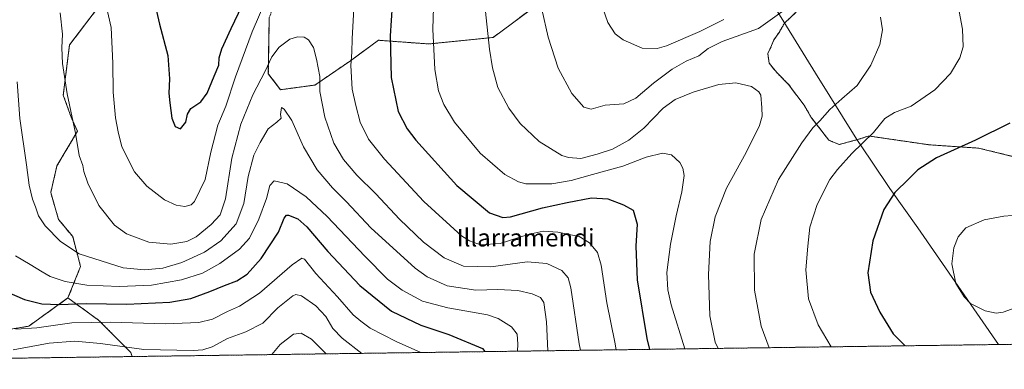
# Model space of a CAD drawing. Units: metres. Extents: x 593322 to 596758, y 4763770 to 4766130.
# Drawn here: x 593729 to 594177, y 4763770 to 4763928 of the extents above; entities that cross this region are included whole.
import ezdxf
from ezdxf.enums import TextEntityAlignment as Align

# ---------------------------------------------------------------- set-up
doc = ezdxf.new("R2010")
doc.units = ezdxf.units.M
doc.header["$MEASUREMENT"] = 0
doc.linetypes.add('TRAZOS', pattern=[0.75, 0.5, -0.25])
for name, color, linetype, lineweight in [('Arbolado forestal', 92, 'TRAZOS', 0), ('Arbolado forestal CxS', 92, 'Continuous', 0), ('Comarca CxS', 133, 'Continuous', 0), ('Comunidad Autónoma CxS', 142, 'Continuous', 0), ('Curva de nivel maestra', 36, 'Continuous', 30), ('Curva de nivel normal', 36, 'Continuous', 0), ('Entidad de ámbito territorial', 19, 'Continuous', 0), ('Entidad de ámbito territorial CxS', 92, 'Continuous', 0), ('Espacio natural protegido', 2, 'Continuous', 13), ('Espacio natural protegido CxS', 2, 'Continuous', 0), ('Municipio', 9, 'Continuous', 13), ('Municipio CxS', 142, 'Continuous', 0), ('Pastizal CxS', 92, 'Continuous', 0), ('Provincia CxS', 1, 'Continuous', 0), ('Texto cartográfico', 19, 'Continuous', 0)]:
    doc.layers.add(name, color=color, linetype=linetype, lineweight=lineweight)
doc.styles.add('Arial', font='arial.ttf', dxfattribs={"height": 0.2})

# ---------------------------------------------------------------- blocks, each defined once
blk = doc.blocks.new('*U158')
at = {"layer": 'Arbolado forestal CxS', "color": 92, "linetype": 'Continuous', "lineweight": 0}
for points in [[(593842.77, 4763929.18, 893.06), (593842.35, 4763903.75, 889.11), (593847.86, 4763896.54, 886.7), (593863.54, 4763898.66, 889.54), (593879.65, 4763909.68, 895.01), (593892.37, 4763919.01, 898.33), (593915.27, 4763917.31, 904.34), (593944.52, 4763920.28, 910.55), (593978.5, 4763945.61, 917.46)], [(594082.18, 4763931.84, 913.47), (594076.93, 4763926.81, 912.8), (594074.44, 4763922.6, 912.27), (594072.07, 4763919.15, 911.96), (594071, 4763916.57, 911.68), (594069.28, 4763912.92, 911.29), (594069.92, 4763908.62, 911.05), (594073.36, 4763904.31, 910.99), (594078.74, 4763898.94, 911.18), (594085.84, 4763889.48, 912.62), (594089.06, 4763883.88, 913.98), (594097.02, 4763873.56, 916.9), (594101.75, 4763871.62, 918.18), (594110.57, 4763873.99, 919.05), (594114.96, 4763875.45, 919.61), (594115.68, 4763875.43, 919.75), (594142.86, 4763871.47, 923.55), (594165.1, 4763869.99, 925.38), (594185.36, 4763865.05, 926.84)], [(594420.65, 4763784.19, 896.61), (593780.52, 4763775.3, 863.77), (593779.81, 4763777.21, 864.23), (593765.19, 4763791.83, 870.29), (593751.32, 4763801.93, 876.24), (593757.03, 4763816.22, 883.16), (593753.46, 4763829.78, 886.14), (593747.03, 4763837.64, 885.83), (593743.46, 4763849.78, 886.37), (593746.32, 4763861.92, 887.4), (593755.6, 4763877.63, 890.21), (593752.74, 4763884.06, 889.76), (593749.17, 4763894.05, 889.24), (593752.03, 4763916.91, 890.49), (593765.6, 4763934.76, 894.06)]]:
    blk.add_polyline3d(points, dxfattribs=at)
blk = doc.blocks.new('*U163')
at = {"layer": 'Curva de nivel normal', "color": 36, "linetype": 'Continuous', "lineweight": 0}
blk.add_polyline3d([(593843.87, 4763776.18, 860), (593847.8, 4763780.8, 860), (593853.81, 4763785.48, 860), (593857.22, 4763785.99, 860), (593861.91, 4763783.17, 860), (593868.66, 4763776.53, 860)], dxfattribs=at)
blk = doc.blocks.new('*U165')
at = {"layer": 'Curva de nivel normal', "color": 36, "linetype": 'Continuous', "lineweight": 0}
for points in [[(594098.07626, 4763779.71318, 920), (594092.24, 4763789.67, 920), (594087.74, 4763801.49, 920), (594086.55, 4763814.74, 920), (594087.46, 4763825.38, 920), (594088.34, 4763834.09, 920), (594091.74, 4763844.43, 920), (594097.46, 4763855.68, 920), (594101.01, 4763860.31, 920), (594107.42, 4763867.56, 920), (594117.35, 4763877.04, 920), (594122.42, 4763883.39, 920), (594126.86, 4763886.12, 920), (594134.44, 4763889.02, 920), (594145.23, 4763896.5, 920), (594152.27, 4763903.94, 920), (594156.52, 4763911.08, 920), (594158.03, 4763916.08, 920), (594157.74, 4763924.08, 920), (594154.88, 4763939.43, 920)], [(594049.33, 4763928.45, 920), (594038.48, 4763923.02, 920), (594023.22, 4763916.4, 920), (594019.03, 4763915.3, 920), (594012.25, 4763915.44, 920), (594003.65, 4763919.16, 920), (593999.94, 4763921.92, 920), (593996.68, 4763927.04, 920), (593993.19, 4763937.08, 920)]]:
    blk.add_polyline3d(points, dxfattribs=at)
blk = doc.blocks.new('*U167')
at = {"layer": 'Curva de nivel normal', "color": 36, "linetype": 'Continuous', "lineweight": 0}
for points in [[(593768.09, 4763937.55, 895), (593770.94, 4763924.87, 895), (593771.76, 4763908.6, 895), (593771.81, 4763895.43, 895), (593772.88, 4763883.72, 895), (593774.1, 4763877.47, 895), (593775.84, 4763870.54, 895), (593781.54, 4763859.24, 895), (593787.07, 4763852.77, 895), (593795.18, 4763846.55, 895), (593800.45, 4763844.09, 895), (593804.44, 4763843.52, 895), (593807.24, 4763844.21, 895), (593808.83, 4763845.69, 895), (593813.71, 4763855.76, 895), (593816.22, 4763868.09, 895), (593819.48, 4763880.43, 895), (593823.07, 4763889.09, 895), (593827.39, 4763902.42, 895), (593835.06, 4763922.9, 895), (593847.5, 4763951.7, 895)], [(593881.27, 4763933.39, 895), (593880.47, 4763919.66, 895), (593880.23, 4763913.58, 895), (593879.77, 4763907.47, 895), (593880.47, 4763896.85, 895), (593882.16, 4763889.35, 895), (593884.06, 4763881.74, 895), (593887.94, 4763874.11, 895), (593895.12, 4763864.98, 895), (593912.98, 4763845.7, 895), (593930.19, 4763830.2, 895), (593933.74, 4763827.81, 895), (593938.71, 4763826.09, 895), (593947.68, 4763826.7, 895), (593960.46, 4763830.71, 895), (593967.18, 4763832.2, 895), (593973.92, 4763831.85, 895), (593983.6, 4763829.79, 895), (593988.32, 4763826.91, 895), (593991.92, 4763822.51, 895), (593993.6, 4763816.8, 895), (593996.2, 4763799.77, 895), (593999.78, 4763781.77, 895), (594000.37, 4763778.36, 895)]]:
    blk.add_polyline3d(points, dxfattribs=at)
blk = doc.blocks.new('*U169')
at = {"layer": 'Curva de nivel normal', "color": 36, "linetype": 'Continuous', "lineweight": 0}
blk.add_polyline3d([(593747.82, 4763931.52, 890), (593748.8, 4763921.82, 890), (593748.57, 4763915.54, 890), (593748.84, 4763908.43, 890), (593750.96, 4763894.64, 890), (593754.68, 4763876.76, 890), (593756.36, 4763866.59, 890), (593758, 4763862.09, 890), (593758.59, 4763859.3, 890), (593760.34, 4763854.01, 890), (593765.29, 4763843.99, 890), (593772.45, 4763835.06, 890), (593777.9, 4763831.11, 890), (593788.06, 4763827.3, 890), (593798.06, 4763826.38, 890), (593805.39, 4763827.55, 890), (593809.54, 4763829.64, 890), (593816.36, 4763835.24, 890), (593820.5, 4763839.76, 890), (593822.84, 4763846.96, 890), (593825.73, 4763865.4, 890), (593829.79, 4763880.83, 890), (593835.37, 4763894.2, 890), (593840.91, 4763904.9, 890), (593843.88, 4763911.42, 890), (593847.21, 4763915.81, 890), (593852.19, 4763919.51, 890), (593855.6, 4763920.63, 890), (593858.65, 4763920.35, 890), (593860.6, 4763919.14, 890), (593862.84, 4763915.74, 890), (593864.17, 4763910.42, 890), (593865.71, 4763902.52, 890), (593865.69, 4763895.75, 890), (593867.95, 4763884, 890), (593872.14, 4763872.18, 890), (593876.47, 4763864.85, 890), (593882.6, 4763857.65, 890), (593891.2, 4763849.26, 890), (593901.98, 4763837.7, 890), (593912.89, 4763827.27, 890), (593922.2, 4763820.22, 890), (593931.03, 4763816.42, 890), (593943.41, 4763816.03, 890), (593960.01, 4763818.27, 890), (593968.93, 4763817.62, 890), (593975.64, 4763814.44, 890), (593978.58, 4763811.02, 890), (593979.8, 4763806.5, 890), (593983.66, 4763781.1, 890), (593984.26, 4763778.13, 890)], dxfattribs=at)
blk = doc.blocks.new('*U174')
at = {"layer": 'Curva de nivel normal', "color": 36, "linetype": 'Continuous', "lineweight": 0}
blk.add_polyline3d([(593726.35, 4763778.34, 865), (593742.74, 4763781.33, 865), (593754.39, 4763782.34, 865), (593766.07, 4763781.28, 865), (593785.72, 4763778.54, 865), (593808.38, 4763778.03, 865), (593812.55, 4763778.34, 865), (593816.9, 4763779.72, 865), (593823.77, 4763783.43, 865), (593832.16, 4763786.47, 865), (593839.78, 4763790.52, 865), (593846.68, 4763797.45, 865), (593853.5, 4763802.88, 865), (593854.88, 4763803.53, 865), (593857.45, 4763802.84, 865), (593863.99, 4763798.38, 865), (593868.43, 4763793.48, 865), (593871.67, 4763788.06, 865), (593875.94, 4763783.67, 865), (593884.8891, 4763776.7519, 865)], dxfattribs=at)
blk = doc.blocks.new('*U181')
at = {"layer": 'Curva de nivel normal', "color": 36, "linetype": 'Continuous', "lineweight": 0}
blk.add_polyline3d([(593727.5, 4763821.08, 880), (593734.18, 4763817.17, 880), (593739.65, 4763813.85, 880), (593743.26, 4763811.6, 880), (593750.1, 4763809.45, 880), (593759.85, 4763807.78, 880), (593774.74, 4763807.09, 880), (593789.3, 4763807.68, 880), (593802.95, 4763810.14, 880), (593812.38, 4763813.25, 880), (593820.27, 4763817.55, 880), (593829.25, 4763824.1, 880), (593833.72, 4763829.09, 880), (593838.07, 4763837.76, 880), (593841.47, 4763847.09, 880), (593843.1, 4763853.06, 880), (593845.03, 4763855.14, 880), (593850.98, 4763853.82, 880), (593859.6, 4763847.84, 880), (593869.04, 4763838.86, 880), (593886.16, 4763820.85, 880), (593896.51, 4763810.53, 880), (593903.2, 4763805.46, 880), (593912.46, 4763800.52, 880), (593923.98, 4763797.38, 880), (593941.9, 4763794.3, 880), (593946.73, 4763792.52, 880), (593952.87, 4763788.77, 880), (593955.36, 4763785.46, 880), (593955.72, 4763780.9, 880), (593955.64, 4763777.73, 880)], dxfattribs=at)
blk = doc.blocks.new('*U195')
at = {"layer": 'Curva de nivel normal', "color": 36, "linetype": 'Continuous', "lineweight": 0}
blk.add_polyline3d([(593727.57, 4763787.79, 870), (593737.16, 4763788.28, 870), (593753.06, 4763790.63, 870), (593770.58, 4763790.96, 870), (593795.62, 4763790.19, 870), (593810.72, 4763790.73, 870), (593817.05, 4763792.3, 870), (593823.76, 4763795.84, 870), (593829.22, 4763798.21, 870), (593838.36, 4763804.1, 870), (593853.11, 4763816.97, 870), (593857.57, 4763820.04, 870), (593858.71, 4763819.56, 870), (593863.99, 4763812.98, 870), (593873.72, 4763802.37, 870), (593880.94, 4763794.32, 870), (593884.41, 4763791.38, 870), (593888.63, 4763788.13, 870), (593900.51, 4763782.06, 870), (593911.63, 4763777.12, 870)], dxfattribs=at)
blk = doc.blocks.new('*U202')
at = {"layer": 'Curva de nivel normal', "color": 36, "linetype": 'Continuous', "lineweight": 0}
blk.add_polyline3d([(593917.77, 4763943.75, 905), (593917.13, 4763924.02, 905), (593917.98, 4763905.75, 905), (593919.66, 4763896.08, 905), (593922.04, 4763889.76, 905), (593926.97, 4763881.85, 905), (593938.56, 4763867.73, 905), (593949.79, 4763858.08, 905), (593955.96, 4763854.62, 905), (593959.34, 4763853.72, 905), (593971.18, 4763853.76, 905), (593979.92, 4763855.32, 905), (593989.68, 4763858.06, 905), (594003.38, 4763861.86, 905), (594014.02, 4763865.92, 905), (594021.38, 4763867.71, 905), (594025.47, 4763866.93, 905), (594029.3, 4763863.53, 905), (594030.73, 4763860.84, 905), (594031.23, 4763857.53, 905), (594030.3, 4763850.1, 905), (594027.67, 4763839.2, 905), (594025.09, 4763826.29, 905), (594023.4, 4763813.49, 905), (594023.88, 4763805.61, 905), (594025.45, 4763798.81, 905), (594031.59, 4763778.79, 905)], dxfattribs=at)
blk = doc.blocks.new('*U205')
at = {"layer": 'Curva de nivel normal', "color": 36, "linetype": 'Continuous', "lineweight": 0}
for points in [[(594069.97, 4763779.32, 915), (594066.35, 4763789.06, 915), (594063.22, 4763805.48, 915), (594063.17, 4763821.88, 915), (594066.3, 4763837.56, 915), (594074.15, 4763855.78, 915), (594084.78, 4763872.43, 915), (594089.81, 4763879.26, 915), (594092.92, 4763882.43, 915), (594097.54, 4763887.49, 915), (594102.87, 4763892.35, 915), (594109.94, 4763898.48, 915), (594116.06, 4763907.75, 915), (594120.16, 4763917.08, 915), (594121.39, 4763923.75, 915), (594120.55, 4763929.43, 915)], [(594076.69, 4763932.75, 915), (594065.07, 4763924.42, 915), (594048.62, 4763918.4, 915), (594042.23, 4763915.33, 915), (594037.98, 4763911.92, 915), (594032.22, 4763909.5, 915), (594025.82, 4763905.89, 915), (594017.36, 4763899.54, 915), (594009.29, 4763892.76, 915), (594003.81, 4763890.15, 915), (593995.34, 4763889.54, 915), (593989.08, 4763887.72, 915), (593985.71, 4763888.67, 915), (593980.3, 4763894.82, 915), (593974.02, 4763906.25, 915), (593969.55, 4763920.34, 915), (593966.58, 4763933.07, 915)]]:
    blk.add_polyline3d(points, dxfattribs=at)
blk = doc.blocks.new('*U207')
at = {"layer": 'Curva de nivel normal', "color": 36, "linetype": 'Continuous', "lineweight": 0}
blk.add_polyline3d([(593938.7, 4763953.59, 910), (593942.88, 4763915.01, 910), (593944.16, 4763906.53, 910), (593946.7, 4763897.6, 910), (593951.64, 4763888.12, 910), (593956.75, 4763881.15, 910), (593965.44, 4763872.94, 910), (593975.76, 4763866.71, 910), (593978.81, 4763865.72, 910), (593984.29, 4763865.34, 910), (593991.82, 4763867.24, 910), (593998.7, 4763869.48, 910), (594006.18, 4763873.62, 910), (594012.94, 4763879.09, 910), (594021.79, 4763888.12, 910), (594027.24, 4763892.1, 910), (594035.36, 4763895.38, 910), (594046.99, 4763898.96, 910), (594054.8, 4763899.64, 910), (594061.83, 4763898.02, 910), (594065.2, 4763895.63, 910), (594066.15, 4763894, 910), (594066.52, 4763888.31, 910), (594066.73, 4763884.55, 910), (594065.45, 4763880.28, 910), (594059.54, 4763867.96, 910), (594050.56, 4763851.79, 910), (594045.42, 4763838.84, 910), (594043.12, 4763827.6, 910), (594042.28, 4763812.53, 910), (594043.03, 4763793.77, 910), (594045.34, 4763781.77, 910), (594046.77, 4763779, 910)], dxfattribs=at)
blk = doc.blocks.new('*U214')
at = {"layer": 'Curva de nivel normal', "color": 36, "linetype": 'Continuous', "lineweight": 0}
blk.add_polyline3d([(593728.28, 4763900.12, 885), (593729.39, 4763883.4, 885), (593732.53, 4763862.39, 885), (593733.69, 4763853.24, 885), (593735.17, 4763846.76, 885), (593736.51, 4763843.33, 885), (593737.95, 4763839.3, 885), (593740.94, 4763834.64, 885), (593747.9, 4763827.61, 885), (593756.46, 4763822.03, 885), (593766.35, 4763818.74, 885), (593776.39, 4763815.65, 885), (593786.06, 4763814.72, 885), (593794.39, 4763815.48, 885), (593803.06, 4763818.06, 885), (593813.38, 4763822.69, 885), (593820.74, 4763827.83, 885), (593827.67, 4763835.65, 885), (593831.25, 4763844.76, 885), (593833.26, 4763857.09, 885), (593835.75, 4763866.79, 885), (593838.68, 4763872.54, 885), (593842.27, 4763878.81, 885), (593846.15, 4763881.84, 885), (593848.22, 4763883.67, 885), (593847.84, 4763885.31, 885), (593848.33, 4763888.47, 885), (593849.54, 4763887.74, 885), (593853.06, 4763882.49, 885), (593858.28, 4763870.53, 885), (593864.58, 4763860.12, 885), (593871.47, 4763851.88, 885), (593877.81, 4763845.56, 885), (593888.97, 4763833.83, 885), (593909.05, 4763815.48, 885), (593914.58, 4763811.48, 885), (593923.63, 4763807.36, 885), (593936.71, 4763805.5, 885), (593946.58, 4763805.82, 885), (593955.72, 4763805.33, 885), (593962.16, 4763803.86, 885), (593966, 4763802.08, 885), (593967.52, 4763799.84, 885), (593968.67, 4763791.08, 885), (593969.3, 4763777.92, 885)], dxfattribs=at)
blk = doc.blocks.new('*U227')
at = {"layer": 'Curva de nivel maestra', "color": 36, "linetype": 'Continuous', "lineweight": 30}
blk.add_polyline3d([(594179.3, 4763881.36, 925), (594163.71, 4763873.65, 925), (594145.94, 4763865.65, 925), (594137.42, 4763860.12, 925), (594133.39, 4763855.99, 925), (594127.01, 4763849.9, 925), (594122.02, 4763842.11, 925), (594117.02, 4763827.82, 925), (594114.73, 4763813.3, 925), (594115.97, 4763804.52, 925), (594120.19, 4763795.44, 925), (594126.22, 4763785.66, 925), (594131.67, 4763780.18, 925)], dxfattribs=at)
blk = doc.blocks.new('*U231')
at = {"layer": 'Curva de nivel maestra', "color": 36, "linetype": 'Continuous', "lineweight": 30}
for points in [[(593790.76, 4763935.48, 900), (593792.84, 4763926.3, 900), (593796.68, 4763912.06, 900), (593797.5, 4763901.52, 900), (593797.13, 4763894.95, 900), (593797.66, 4763890.63, 900), (593798.51, 4763883.59, 900), (593800.01, 4763879.87, 900), (593802.4, 4763878.69, 900), (593804.92, 4763881.74, 900), (593805.63, 4763885.43, 900), (593807.13, 4763888.01, 900), (593811.68, 4763891.08, 900), (593814.62, 4763895, 900), (593817.79, 4763902.74, 900), (593819.86, 4763907.62, 900), (593820, 4763911.02, 900), (593821.18, 4763915.15, 900), (593825.39, 4763924.38, 900), (593830.46, 4763934.82, 900)], [(593898.62, 4763934.95, 900), (593897.76, 4763921.08, 900), (593898.1, 4763902.04, 900), (593901.32, 4763886.71, 900), (593905.47, 4763878.7, 900), (593909.3, 4763873.62, 900), (593927.98, 4763853, 900), (593942.86, 4763840.66, 900), (593948.9, 4763838.4, 900), (593952.36, 4763838.75, 900), (593966.9, 4763842.91, 900), (593978.17, 4763845.27, 900), (593989.2, 4763847.39, 900), (593996.57, 4763847, 900), (594003.66, 4763844.24, 900), (594008.05, 4763841.83, 900), (594009.92, 4763835.38, 900), (594009.28, 4763825.46, 900), (594009.94, 4763810.1, 900), (594014.3, 4763783.44, 900), (594015.53, 4763778.57, 900)]]:
    blk.add_polyline3d(points, dxfattribs=at)
blk = doc.blocks.new('*U233')
at = {"layer": 'Curva de nivel maestra', "color": 36, "linetype": 'Continuous', "lineweight": 30}
blk.add_polyline3d([(593722.46, 4763805.17, 875), (593731.5, 4763801.2, 875), (593739.38, 4763799.24, 875), (593747.27, 4763798.91, 875), (593759.6, 4763799.47, 875), (593778.05, 4763799.1, 875), (593797.66, 4763799.97, 875), (593807.08, 4763801.71, 875), (593815.73, 4763804.79, 875), (593822.42, 4763807.6, 875), (593827.98, 4763809.75, 875), (593832.69, 4763812.79, 875), (593839.05, 4763819.81, 875), (593846.91, 4763831.76, 875), (593849.57, 4763838.21, 875), (593850.61, 4763839.57, 875), (593851.54, 4763839.59, 875), (593855.81, 4763837.86, 875), (593859.81, 4763834.21, 875), (593869.4, 4763823, 875), (593883.96, 4763807.58, 875), (593898.27, 4763795.96, 875), (593911.57, 4763789.63, 875), (593924.37, 4763785.24, 875), (593939.6, 4763778.89, 875), (593940.77, 4763777.53, 875)], dxfattribs=at)

msp = doc.modelspace()

# ---------------------------------------------------------------- linework, layer by layer
at = {"layer": 'Arbolado forestal', "color": 92, "linetype": 'TRAZOS', "lineweight": 0}
for points in [[(594021.09, 4763941.9, 924.28), (594001.27, 4763942.5, 921.47), (593989.76, 4763943.87, 919.63), (593982, 4763945.07, 917.89), (593979.4, 4763945.47, 917.56), (593978.5, 4763945.61, 917.46), (593944.52, 4763920.28, 910.55), (593915.27, 4763917.31, 904.34), (593892.37, 4763919.01, 898.33), (593879.65, 4763909.68, 895.01), (593863.54, 4763898.66, 889.54), (593847.86, 4763896.54, 886.7), (593842.35, 4763903.75, 889.11), (593842.77, 4763929.18, 893.06), (593852.1, 4763955.04, 894.14), (593858.03, 4763972.42, 894.96), (593858.46, 4763987.68, 896.86), (593858.46, 4763998.28, 899.12), (593866.51, 4764010.15, 900.5), (593873.3, 4764016.51, 901.03), (593885.17, 4764021.18, 901.56), (593891.95, 4764028.81, 902.84), (593900.94, 4764039.89, 904.94), (593901.81, 4764040.96, 905.27)], [(593765.6, 4763934.76, 894.06), (593752.03, 4763916.91, 890.49), (593749.17, 4763894.06, 889.24), (593752.74, 4763884.06, 889.76), (593755.6, 4763877.63, 890.21), (593746.32, 4763861.92, 887.4), (593743.46, 4763849.78, 886.37), (593747.03, 4763837.64, 885.83), (593753.46, 4763829.78, 886.14), (593757.03, 4763816.22, 883.16), (593751.32, 4763801.93, 876.24)], [(594185.36, 4763865.05, 926.84), (594165.1, 4763869.99, 925.38), (594142.86, 4763871.47, 923.55), (594115.68, 4763875.43, 919.75), (594114.95, 4763875.45, 919.61), (594110.57, 4763873.99, 919.05), (594101.75, 4763871.63, 918.18), (594097.02, 4763873.56, 916.9), (594089.06, 4763883.88, 913.98), (594085.84, 4763889.48, 912.62), (594078.74, 4763898.94, 911.18), (594073.36, 4763904.32, 910.99), (594069.92, 4763908.62, 911.05), (594069.28, 4763912.92, 911.29), (594071, 4763916.57, 911.68), (594072.07, 4763919.15, 911.96), (594074.44, 4763922.6, 912.27), (594076.93, 4763926.81, 912.8), (594082.18, 4763931.84, 913.47)], [(593751.32, 4763801.93, 876.24), (593733.46, 4763789.08, 870.36), (593707.75, 4763784.79, 866.97), (593663.2, 4763787.64, 857.61)], [(593751.32, 4763801.93, 876.24), (593765.19, 4763791.83, 870.29), (593779.81, 4763777.21, 864.23), (593780.52, 4763775.3, 863.77)], [(594420.65, 4763784.19, 896.61), (593780.52, 4763775.3, 863.77)], [(593780.52, 4763775.3, 863.77), (593663.92, 4763773.68, 854.47)]]:
    msp.add_polyline3d(points, dxfattribs=at)
at = {"layer": 'Arbolado forestal CxS', "color": 92, "linetype": 'Continuous', "lineweight": 0}
for points in [[(593978.5, 4763945.61, 917.46), (593944.52, 4763920.28, 910.55), (593915.27, 4763917.31, 904.34), (593892.37, 4763919.01, 898.33), (593879.65, 4763909.68, 895.01), (593863.54, 4763898.66, 889.54), (593847.86, 4763896.54, 886.7), (593842.35, 4763903.75, 889.11), (593842.77, 4763929.18, 893.06)], [(593765.6, 4763934.76, 894.06), (593752.03, 4763916.91, 890.49), (593749.17, 4763894.05, 889.24), (593752.74, 4763884.06, 889.76), (593755.6, 4763877.63, 890.21), (593746.32, 4763861.92, 887.4), (593743.46, 4763849.78, 886.37), (593747.03, 4763837.64, 885.83), (593753.46, 4763829.78, 886.14), (593757.03, 4763816.22, 883.16), (593751.32, 4763801.93, 876.24), (593733.46, 4763789.08, 870.36), (593707.75, 4763784.79, 866.97)]]:
    msp.add_polyline3d(points, dxfattribs=at)
msp.add_polyline3d([(593780.52, 4763775.3, 863.77), (593663.92, 4763773.68, 854.47), (593663.2, 4763787.64, 857.61), (593707.75, 4763784.79, 866.97), (593733.46, 4763789.08, 870.36), (593751.32, 4763801.93, 876.24), (593765.19, 4763791.83, 870.29), (593779.81, 4763777.21, 864.23), (593780.52, 4763775.3, 863.77)], close=True, dxfattribs=at)
at = {"layer": 'Comarca CxS', "color": 133, "linetype": 'Continuous', "lineweight": 0}
msp.add_polyline3d([(594174.16, 4763780.77, 925.08), (593362.82, 4763769.5, 800.29), (593343.01, 4765218.77, 889.21), (593331.19, 4766083, 903.23), (596725.17, 4766130.18, 801.82), (596757.94, 4763816.66, 839.16), (594174.16, 4763780.77, 925.08)], close=True, dxfattribs=at)
msp.add_polyline3d([(594174.16, 4763780.77, 925.08), (593362.82, 4763769.5, 800.29), (593343.01, 4765218.77, 889.21), (593331.19, 4766083, 903.23), (596725.17, 4766130.18, 801.82), (596757.94, 4763816.66, 839.16), (594174.16, 4763780.77, 925.08)], close=True, dxfattribs=at)
at = {"layer": 'Comunidad Autónoma CxS', "color": 142, "linetype": 'Continuous', "lineweight": 0}
msp.add_polyline3d([(596757.94, 4763816.66, 839.16), (593362.82, 4763769.5, 800.29), (593331.19, 4766083, 903.23), (596725.17, 4766130.18, 801.82), (596757.94, 4763816.66, 839.16)], close=True, dxfattribs=at)
msp.add_polyline3d([(596757.94, 4763816.66, 839.16), (593362.82, 4763769.5, 800.29), (593331.19, 4766083, 903.23), (596725.17, 4766130.18, 801.82), (596757.94, 4763816.66, 839.16)], close=True, dxfattribs=at)
at = {"layer": 'Curva de nivel normal', "color": 36, "linetype": 'Continuous', "lineweight": 0}
msp.add_polyline3d([(594173.02, 4763795.06, 930), (594176.26, 4763795.4, 930), (594190.06, 4763800.39, 930), (594202.51, 4763807.34, 930), (594208.06, 4763812.57, 930), (594213.1, 4763821.86, 930), (594213.55, 4763825.92, 930), (594196.72, 4763838.15, 930), (594194.45, 4763839.46, 930), (594190.33, 4763840.07, 930), (594185, 4763839.61, 930), (594182.33, 4763839.79, 930), (594180.26, 4763839.38, 930), (594176.57, 4763839.08, 930), (594167.59, 4763837.36, 930), (594159.34, 4763833.76, 930), (594155.72, 4763829.64, 930), (594153.76, 4763824.64, 930), (594152.99, 4763817.46, 930), (594154.67, 4763808.48, 930), (594158.53, 4763802.43, 930), (594161.44, 4763799.4, 930), (594168, 4763796.11, 930), (594173.02, 4763795.06, 930)], dxfattribs=at)
at = {"layer": 'Entidad de ámbito territorial', "color": 19, "linetype": 'Continuous', "lineweight": 0}
msp.add_polyline3d([(594174.16, 4763780.77, 925.08), (594137.51, 4763833.73, 927.83), (594124.78, 4763851.58, 924.49), (594116.65, 4763863.68, 922.07), (594112.26, 4763870.2, 920.2), (594109.82, 4763873.84, 918.95), (594091.04, 4763904.05, 912.29), (594073.4, 4763932.58, 915.26), (594066.92, 4763943.08, 921.97), (594056.1, 4763960.86, 927.45), (594041.87, 4763984.25, 926.74), (594032.4, 4763998.43, 925.77), (594031.46, 4763999.84, 925.68), (594030.64, 4764002.04, 925.67), (594028.54, 4764007.68, 925.69), (594027.85, 4764018.85, 926.54), (594025.03, 4764044.99, 929.81), (594022.11, 4764066.91, 933.06), (594020.9, 4764076.02, 934.35), (594018.69, 4764092.69, 937.13), (594012.88, 4764138.73, 946.44), (594006.05, 4764185.02, 952.35), (594007.15, 4764195.59, 953), (594016.11, 4764247.84, 972.96)], dxfattribs=at)
msp.add_polyline3d([(594174.16, 4763780.77, 925.08), (594137.51, 4763833.73, 927.83), (594124.78, 4763851.58, 924.49), (594116.65, 4763863.68, 922.07), (594112.26, 4763870.2, 920.2), (594109.82, 4763873.84, 918.95), (594091.04, 4763904.05, 912.29), (594073.4, 4763932.58, 915.26), (594066.92, 4763943.08, 921.97), (594056.1, 4763960.86, 927.45), (594041.87, 4763984.25, 926.74), (594032.4, 4763998.43, 925.77), (594031.46, 4763999.84, 925.68), (594030.64, 4764002.04, 925.67), (594028.54, 4764007.68, 925.69), (594027.85, 4764018.85, 926.54), (594025.03, 4764044.99, 929.81), (594022.11, 4764066.91, 933.06), (594020.9, 4764076.02, 934.35), (594018.69, 4764092.69, 937.13), (594012.88, 4764138.73, 946.44), (594006.05, 4764185.02, 952.35), (594007.15, 4764195.59, 953), (594016.11, 4764247.84, 972.96)], dxfattribs=at)
at = {"layer": 'Entidad de ámbito territorial CxS', "color": 92, "linetype": 'Continuous', "lineweight": 0}
for points in [[(594073.4, 4763932.58, 915.26), (594091.04, 4763904.05, 912.29), (594109.82, 4763873.84, 918.95), (594112.26, 4763870.2, 920.2), (594116.65, 4763863.68, 922.07), (594124.78, 4763851.58, 924.49), (594137.51, 4763833.73, 927.83), (594174.16, 4763780.77, 925.08), (594174.16, 4763780.77, 925.08), (593362.82, 4763769.5, 800.29)], [(594073.4, 4763932.58, 915.26), (594091.04, 4763904.05, 912.29), (594109.82, 4763873.84, 918.95), (594112.26, 4763870.2, 920.2), (594116.65, 4763863.68, 922.07), (594124.78, 4763851.58, 924.49), (594137.51, 4763833.73, 927.83), (594174.16, 4763780.77, 925.08), (594174.16, 4763780.77, 925.08), (593362.82, 4763769.5, 800.29)], [(596757.94, 4763816.66, 839.16), (594174.16, 4763780.77, 925.08), (594137.51, 4763833.73, 927.83), (594124.78, 4763851.58, 924.49), (594116.65, 4763863.68, 922.07), (594112.26, 4763870.2, 920.2), (594109.82, 4763873.84, 918.95), (594091.04, 4763904.05, 912.29), (594073.4, 4763932.58, 915.26)], [(596757.94, 4763816.66, 839.16), (594174.16, 4763780.77, 925.08), (594137.51, 4763833.73, 927.83), (594124.78, 4763851.58, 924.49), (594116.65, 4763863.68, 922.07), (594112.26, 4763870.2, 920.2), (594109.82, 4763873.84, 918.95), (594091.04, 4763904.05, 912.29), (594073.4, 4763932.58, 915.26)]]:
    msp.add_polyline3d(points, dxfattribs=at)
at = {"layer": 'Espacio natural protegido', "color": 2, "linetype": 'Continuous', "lineweight": 13}
msp.add_polyline3d([(594174.16, 4763780.77, 925.08), (594137.51, 4763833.73, 927.83), (594124.78, 4763851.58, 924.49), (594116.65, 4763863.68, 922.07), (594112.26, 4763870.2, 920.2), (594109.82, 4763873.84, 918.95), (594091.04, 4763904.05, 912.29), (594073.4, 4763932.58, 915.26), (594066.92, 4763943.08, 921.97), (594056.1, 4763960.86, 927.45), (594041.87, 4763984.25, 926.74), (594032.4, 4763998.43, 925.77), (594031.46, 4763999.84, 925.68), (594030.64, 4764002.04, 925.67), (594028.54, 4764007.68, 925.69), (594027.85, 4764018.85, 926.54), (594025.03, 4764044.99, 929.81), (594022.11, 4764066.91, 933.06), (594020.9, 4764076.02, 934.35), (594018.69, 4764092.69, 937.13), (594012.88, 4764138.73, 946.44), (594006.05, 4764185.02, 952.35), (594007.15, 4764195.59, 953), (594016.11, 4764247.84, 972.96)], dxfattribs=at)
at = {"layer": 'Espacio natural protegido CxS', "color": 2, "linetype": 'Continuous', "lineweight": 0}
msp.add_polyline3d([(595443.81, 4763798.41, 712.67), (594174.16, 4763780.77, 925.08), (594137.51, 4763833.73, 927.83), (594124.78, 4763851.58, 924.49), (594116.65, 4763863.68, 922.07), (594112.26, 4763870.2, 920.2), (594109.82, 4763873.84, 918.95), (594091.04, 4763904.05, 912.29), (594073.4, 4763932.58, 915.26)], dxfattribs=at)
msp.add_polyline3d([(595443.81, 4763798.41, 712.67), (594174.16, 4763780.77, 925.08), (594137.51, 4763833.73, 927.83), (594124.78, 4763851.58, 924.49), (594116.65, 4763863.68, 922.07), (594112.26, 4763870.2, 920.2), (594109.82, 4763873.84, 918.95), (594091.04, 4763904.05, 912.29), (594073.4, 4763932.58, 915.26)], dxfattribs=at)
at = {"layer": 'Municipio', "color": 9, "linetype": 'Continuous', "lineweight": 13}
msp.add_polyline3d([(594174.16, 4763780.77, 925.08), (594137.51, 4763833.73, 927.83), (594124.78, 4763851.58, 924.49), (594116.65, 4763863.68, 922.07), (594112.26, 4763870.2, 920.2), (594109.82, 4763873.84, 918.95), (594091.04, 4763904.05, 912.29), (594073.4, 4763932.58, 915.26), (594066.92, 4763943.08, 921.97), (594056.1, 4763960.86, 927.45), (594041.87, 4763984.25, 926.74), (594032.4, 4763998.43, 925.77), (594031.46, 4763999.84, 925.68), (594030.64, 4764002.04, 925.67), (594028.54, 4764007.68, 925.69), (594027.85, 4764018.85, 926.54), (594025.03, 4764044.99, 929.81), (594022.11, 4764066.91, 933.06), (594020.9, 4764076.02, 934.35), (594018.69, 4764092.69, 937.13), (594012.88, 4764138.73, 946.44), (594006.05, 4764185.02, 952.35), (594007.15, 4764195.59, 953), (594016.11, 4764247.84, 972.96)], dxfattribs=at)
msp.add_polyline3d([(594174.16, 4763780.77, 925.08), (594137.51, 4763833.73, 927.83), (594124.78, 4763851.58, 924.49), (594116.65, 4763863.68, 922.07), (594112.26, 4763870.2, 920.2), (594109.82, 4763873.84, 918.95), (594091.04, 4763904.05, 912.29), (594073.4, 4763932.58, 915.26), (594066.92, 4763943.08, 921.97), (594056.1, 4763960.86, 927.45), (594041.87, 4763984.25, 926.74), (594032.4, 4763998.43, 925.77), (594031.46, 4763999.84, 925.68), (594030.64, 4764002.04, 925.67), (594028.54, 4764007.68, 925.69), (594027.85, 4764018.85, 926.54), (594025.03, 4764044.99, 929.81), (594022.11, 4764066.91, 933.06), (594020.9, 4764076.02, 934.35), (594018.69, 4764092.69, 937.13), (594012.88, 4764138.73, 946.44), (594006.05, 4764185.02, 952.35), (594007.15, 4764195.59, 953), (594016.11, 4764247.84, 972.96)], dxfattribs=at)
at = {"layer": 'Municipio CxS', "color": 142, "linetype": 'Continuous', "lineweight": 0}
for points in [[(594073.4, 4763932.58, 915.26), (594091.04, 4763904.05, 912.29), (594109.82, 4763873.84, 918.95), (594112.26, 4763870.2, 920.2), (594116.65, 4763863.68, 922.07), (594124.78, 4763851.58, 924.49), (594137.51, 4763833.73, 927.83), (594174.16, 4763780.77, 925.08), (594174.16, 4763780.77, 925.08), (593362.82, 4763769.5, 800.29)], [(594073.4, 4763932.58, 915.26), (594091.04, 4763904.05, 912.29), (594109.82, 4763873.84, 918.95), (594112.26, 4763870.2, 920.2), (594116.65, 4763863.68, 922.07), (594124.78, 4763851.58, 924.49), (594137.51, 4763833.73, 927.83), (594174.16, 4763780.77, 925.08), (594174.16, 4763780.77, 925.08), (593362.82, 4763769.5, 800.29)], [(596757.94, 4763816.66, 839.16), (594174.16, 4763780.77, 925.08), (594137.51, 4763833.73, 927.83), (594124.78, 4763851.58, 924.49), (594116.65, 4763863.68, 922.07), (594112.26, 4763870.2, 920.2), (594109.82, 4763873.84, 918.95), (594091.04, 4763904.05, 912.29), (594073.4, 4763932.58, 915.26)], [(596757.94, 4763816.66, 839.16), (594174.16, 4763780.77, 925.08), (594137.51, 4763833.73, 927.83), (594124.78, 4763851.58, 924.49), (594116.65, 4763863.68, 922.07), (594112.26, 4763870.2, 920.2), (594109.82, 4763873.84, 918.95), (594091.04, 4763904.05, 912.29), (594073.4, 4763932.58, 915.26)]]:
    msp.add_polyline3d(points, dxfattribs=at)
at = {"layer": 'Pastizal CxS', "color": 92, "linetype": 'Continuous', "lineweight": 0}
for points in [[(594185.36, 4763865.05, 926.84), (594165.1, 4763869.99, 925.38), (594142.86, 4763871.47, 923.55), (594115.68, 4763875.43, 919.75), (594114.96, 4763875.45, 919.61), (594110.57, 4763873.99, 919.05), (594101.75, 4763871.62, 918.18), (594097.02, 4763873.56, 916.9), (594089.06, 4763883.88, 913.98), (594085.84, 4763889.48, 912.62), (594078.74, 4763898.94, 911.18), (594073.36, 4763904.31, 910.99), (594069.92, 4763908.62, 911.05), (594069.28, 4763912.92, 911.29), (594071, 4763916.57, 911.68), (594072.07, 4763919.15, 911.96), (594074.44, 4763922.6, 912.27), (594076.93, 4763926.81, 912.8), (594082.18, 4763931.84, 913.47)], [(594185.36, 4763865.05, 926.84), (594165.1, 4763869.99, 925.38), (594142.86, 4763871.47, 923.55), (594115.68, 4763875.43, 919.75), (594114.95, 4763875.45, 919.61), (594110.57, 4763873.99, 919.05), (594101.75, 4763871.63, 918.18), (594097.02, 4763873.56, 916.9), (594089.06, 4763883.88, 913.98), (594085.84, 4763889.48, 912.62), (594078.74, 4763898.94, 911.18), (594073.36, 4763904.32, 910.99), (594069.92, 4763908.62, 911.05), (594069.28, 4763912.92, 911.29), (594071, 4763916.57, 911.68), (594072.07, 4763919.15, 911.96), (594074.44, 4763922.6, 912.27), (594076.93, 4763926.81, 912.8), (594082.18, 4763931.84, 913.47)]]:
    msp.add_polyline3d(points, dxfattribs=at)
at = {"layer": 'Provincia CxS', "color": 1, "linetype": 'Continuous', "lineweight": 0}
msp.add_polyline3d([(596757.94, 4763816.66, 839.16), (593362.82, 4763769.5, 800.29), (593331.19, 4766083, 903.23), (596725.17, 4766130.18, 801.82), (596757.94, 4763816.66, 839.16)], close=True, dxfattribs=at)
msp.add_polyline3d([(596757.94, 4763816.66, 839.16), (593362.82, 4763769.5, 800.29), (593331.19, 4766083, 903.23), (596725.17, 4766130.18, 801.82), (596757.94, 4763816.66, 839.16)], close=True, dxfattribs=at)

# ---------------------------------------------------------------- block references
at = {"layer": 'Arbolado forestal CxS', "color": 92, "linetype": 'Continuous', "lineweight": 0}
msp.add_blockref('*U158', (0, 0), dxfattribs=at)
at = {"layer": 'Curva de nivel maestra', "color": 36, "linetype": 'Continuous', "lineweight": 30}
for name in ['*U231', '*U233', '*U227']:
    msp.add_blockref(name, (0, 0), dxfattribs=at)
at = {"layer": 'Curva de nivel normal', "color": 36, "linetype": 'Continuous', "lineweight": 0}
for name in ['*U163', '*U167', '*U169', '*U214', '*U181', '*U195', '*U174', '*U202', '*U207', '*U205', '*U165']:
    msp.add_blockref(name, (0, 0), dxfattribs=at)

# ---------------------------------------------------------------- texts
at = {"layer": 'Texto cartográfico', "color": 19, "linetype": 'Continuous', "lineweight": 0, "style": 'Arial'}
msp.add_text('Illarramendi', height=8, dxfattribs=at).set_placement((593959.24, 4763829.3), align=Align.MIDDLE_CENTER)

doc.saveas('drawing.dxf')
